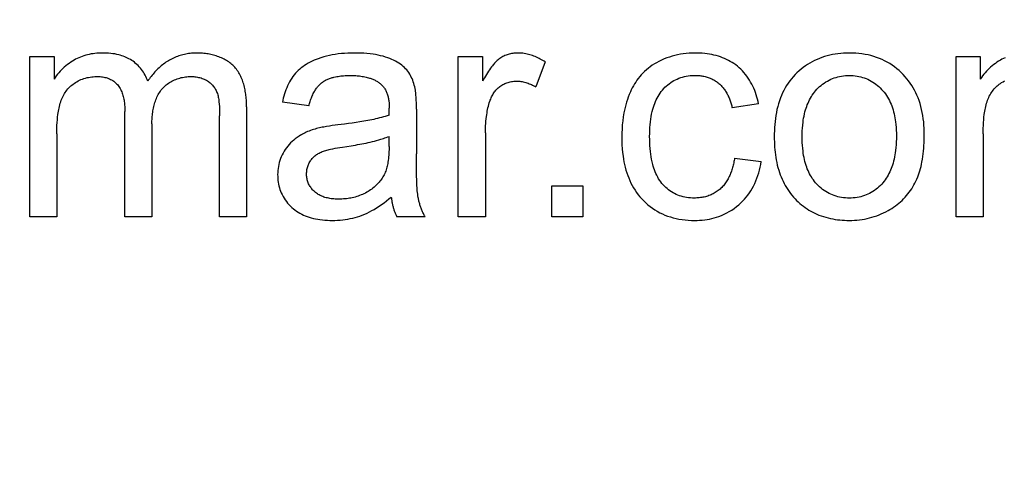
# Model space of a CAD drawing. Units: millimetres. Extents: x -45.8 to 45.8, y -45.8 to 45.8.
# Drawn here: x 9.9 to 16.3, y -13.9 to -11 of the extents above; entities that cross this region are included whole.
import ezdxf

# ---------------------------------------------------------------- set-up
doc = ezdxf.new("R2010")
doc.units = ezdxf.units.MM
doc.header["$LTSCALE"] = 16.335
doc.layers.get('0').update_dxf_attribs({"linetype": 'CONTINUOUS'})
doc.layers.add('CURVE', color=7, linetype='CONTINUOUS')

msp = doc.modelspace()

# ---------------------------------------------------------------- linework, layer by layer
at = {"color": 7, "linetype": 'CONTINUOUS'}
for radius, start, end in [(24.478, 293.60722, 333.39278), (25.3166, 295.58487, 331.41513)]:
    msp.add_arc((0, 0), radius, start, end, dxfattribs=at)
at = {"layer": 'CURVE', "color": 253, "linetype": 'CONTINUOUS'}
for p, q in [((9.9445, -11.2021), (10.102, -11.2021)), ((9.9445, -12.2394), (9.9445, -11.2021)), ((10.102, -11.2021), (10.102, -11.3478)), ((12.7209, -11.2021), (12.8791, -11.2021)), ((12.7209, -12.2394), (12.7209, -11.2021)), ((12.8791, -11.2021), (12.8791, -11.3595)), ((15.9466, -11.2021), (16.1037, -11.2021)), ((15.9466, -12.2394), (15.9466, -11.2021)), ((16.1037, -11.2021), (16.1037, -11.3478)), ((13.2846, -11.2355), (13.2239, -11.3985)), ((11.3498, -11.5273), (11.3498, -12.2394)), ((11.7532, -11.5215), (11.5813, -11.498)), ((12.2727, -11.5811), (12.2738, -11.5352)), ((12.4504, -11.5433), (12.4502, -11.5252)), ((12.4504, -11.5433), (12.4506, -11.8325)), ((14.6671, -11.507), (14.4962, -11.5332)), ((10.5609, -12.2394), (10.5608, -11.5576)), ((11.1751, -12.2394), (11.1751, -11.5859)), ((10.7366, -11.6369), (10.7366, -12.2394)), ((10.1202, -11.7013), (10.1202, -12.2394)), ((12.2727, -11.7833), (12.2727, -11.7189)), ((12.8966, -11.6965), (12.8966, -12.2394)), ((16.1223, -11.7013), (16.1223, -12.2394)), ((12.4512, -11.9161), (12.4506, -11.8325)), ((14.511, -11.8594), (14.684, -11.8818)), ((12.4514, -11.9604), (12.4512, -11.9161)), ((12.4516, -11.9826), (12.4514, -11.9604)), ((13.3283, -12.0393), (13.5285, -12.0393)), ((13.3283, -12.2394), (13.3283, -12.0393)), ((13.5285, -12.0393), (13.5285, -12.2394)), ((10.1202, -12.2394), (9.9445, -12.2394)), ((10.7366, -12.2394), (10.5609, -12.2394)), ((11.3498, -12.2394), (11.1751, -12.2394)), ((12.506, -12.2394), (12.3227, -12.2394)), ((12.8966, -12.2394), (12.7209, -12.2394)), ((13.5285, -12.2394), (13.3283, -12.2394)), ((16.1223, -12.2394), (15.9466, -12.2394))]:
    msp.add_line(p, q, dxfattribs=at)
for points in [[(10.7093, -11.3606), (10.7056, -11.3506), (10.7014, -11.3408), (10.6968, -11.3311), (10.6919, -11.3215), (10.6865, -11.3121), (10.6807, -11.303), (10.6746, -11.294), (10.6682, -11.2853), (10.6614, -11.2768), (10.6543, -11.2686), (10.6468, -11.2607), (10.6391, -11.2531), (10.631, -11.2459), (10.6227, -11.2391), (10.6141, -11.2326), (10.6053, -11.2266), (10.5966, -11.2211), (10.5877, -11.2161), (10.5786, -11.2115), (10.5693, -11.2072), (10.5599, -11.2032), (10.5504, -11.1996), (10.5407, -11.1964), (10.5309, -11.1934), (10.5211, -11.1907), (10.5082, -11.1877), (10.4952, -11.1851), (10.4822, -11.183), (10.4691, -11.1814), (10.4559, -11.1801), (10.4427, -11.1793), (10.4294, -11.1788), (10.4162, -11.1787), (10.4038, -11.1789), (10.3914, -11.1794), (10.3791, -11.1803), (10.3668, -11.1815), (10.3546, -11.1831), (10.3424, -11.1851), (10.3303, -11.1875), (10.3183, -11.1903), (10.3071, -11.1934), (10.2959, -11.1968), (10.2849, -11.2006), (10.274, -11.2048), (10.2633, -11.2094), (10.2526, -11.2143), (10.2422, -11.2196), (10.2319, -11.2252), (10.2208, -11.2317), (10.2099, -11.2386), (10.1992, -11.246), (10.1888, -11.2536), (10.1787, -11.2617), (10.1688, -11.27), (10.1593, -11.2787), (10.15, -11.2878), (10.1411, -11.2971), (10.1325, -11.3067), (10.1243, -11.3166), (10.1165, -11.3268), (10.109, -11.3372), (10.102, -11.3478)], [(11.0294, -11.1787), (11.0202, -11.1788), (11.0109, -11.1791), (11.0017, -11.1797), (10.9924, -11.1805), (10.9832, -11.1815), (10.974, -11.1828), (10.9648, -11.1842), (10.9556, -11.1859), (10.9465, -11.1879), (10.9374, -11.19), (10.9283, -11.1924), (10.9194, -11.195), (10.9105, -11.1979), (10.9017, -11.2009), (10.8929, -11.2042), (10.8843, -11.2078), (10.8758, -11.2115), (10.8674, -11.2155), (10.8591, -11.2197), (10.8509, -11.2241), (10.8427, -11.2289), (10.8347, -11.2339), (10.8268, -11.2391), (10.8191, -11.2445), (10.8115, -11.2501), (10.8041, -11.2559), (10.7967, -11.2618), (10.7896, -11.268), (10.7825, -11.2743), (10.7757, -11.2808), (10.7689, -11.2875), (10.7623, -11.2943), (10.7559, -11.3012), (10.7496, -11.3083), (10.7434, -11.3155), (10.7373, -11.3227), (10.7315, -11.3301), (10.7257, -11.3376), (10.7201, -11.3452), (10.7147, -11.3528), (10.7093, -11.3606)], [(11.3498, -11.5273), (11.3497, -11.5184), (11.3495, -11.5093), (11.3492, -11.5003), (11.3488, -11.4911), (11.3482, -11.4819), (11.3474, -11.4727), (11.3465, -11.4635), (11.3455, -11.4542), (11.3443, -11.445), (11.3429, -11.4358), (11.3414, -11.4266), (11.3396, -11.4174), (11.3377, -11.4083), (11.3356, -11.3992), (11.3333, -11.3902), (11.3309, -11.3812), (11.3282, -11.3724), (11.3253, -11.3637), (11.3222, -11.355), (11.3189, -11.3465), (11.3154, -11.3381), (11.3116, -11.3299), (11.3076, -11.3218), (11.3034, -11.3139), (11.2989, -11.3062), (11.2942, -11.2986), (11.2892, -11.2913), (11.284, -11.2842), (11.2785, -11.2772), (11.2728, -11.2706), (11.2668, -11.2641), (11.2606, -11.2581), (11.2542, -11.2522), (11.2476, -11.2467), (11.2407, -11.2413), (11.2336, -11.2362), (11.2263, -11.2313), (11.2189, -11.2267), (11.2112, -11.2223), (11.2034, -11.2181), (11.1954, -11.2141), (11.1872, -11.2104), (11.179, -11.2069), (11.1706, -11.2036), (11.1621, -11.2005), (11.1535, -11.1976), (11.1448, -11.1949), (11.136, -11.1925), (11.1272, -11.1902), (11.1184, -11.1882), (11.1094, -11.1864), (11.1005, -11.1847), (11.0915, -11.1833), (11.0826, -11.182), (11.0736, -11.181), (11.0647, -11.1802), (11.0558, -11.1795), (11.0469, -11.179), (11.0381, -11.1788), (11.0294, -11.1787)], [(12.4415, -11.4081), (12.4391, -11.3974), (12.4363, -11.3867), (12.4331, -11.3761), (12.4296, -11.3655), (12.4258, -11.3551), (12.4215, -11.3448), (12.4169, -11.3347), (12.4118, -11.3249), (12.4063, -11.3153), (12.4004, -11.306), (12.394, -11.2971), (12.3871, -11.2886), (12.3797, -11.2804), (12.3719, -11.2726), (12.3636, -11.2652), (12.355, -11.2583), (12.3461, -11.2517), (12.3369, -11.2454), (12.3255, -11.2383), (12.3138, -11.2317), (12.3019, -11.2256), (12.2897, -11.22), (12.2773, -11.2148), (12.2648, -11.21), (12.2493, -11.2048), (12.2336, -11.2001), (12.2177, -11.196), (12.2018, -11.1924), (12.1857, -11.1892), (12.1695, -11.1866), (12.1496, -11.1839), (12.1295, -11.1819), (12.1095, -11.1804), (12.0894, -11.1793), (12.0693, -11.1788), (12.0491, -11.1787), (12.0275, -11.1789), (12.0058, -11.1797), (11.9842, -11.181), (11.9639, -11.1827), (11.9436, -11.185), (11.9234, -11.1879), (11.9048, -11.1911), (11.8863, -11.1949), (11.868, -11.1991), (11.8498, -11.204), (11.8317, -11.2095), (11.8138, -11.2155), (11.8004, -11.2206), (11.7871, -11.226), (11.774, -11.2319), (11.7612, -11.2382), (11.7485, -11.2449), (11.7362, -11.2522), (11.7241, -11.26), (11.7137, -11.2673), (11.7036, -11.2751), (11.6938, -11.2833), (11.6844, -11.2919), (11.6753, -11.3008), (11.6667, -11.3102), (11.6585, -11.3199), (11.65, -11.3309), (11.6421, -11.3423), (11.6346, -11.3541), (11.6277, -11.3662), (11.6212, -11.3786), (11.6152, -11.3913), (11.6096, -11.4041), (11.6045, -11.4172), (11.5997, -11.4305), (11.5953, -11.4439), (11.5913, -11.4573), (11.5876, -11.4709), (11.5843, -11.4845), (11.5813, -11.498)], [(13.2846, -11.2355), (13.2768, -11.2308), (13.2689, -11.2263), (13.2609, -11.2219), (13.2528, -11.2176), (13.2446, -11.2135), (13.2363, -11.2096), (13.2279, -11.2058), (13.2194, -11.2023), (13.2108, -11.1989), (13.2021, -11.1958), (13.1934, -11.1929), (13.1846, -11.1903), (13.1757, -11.1878), (13.1668, -11.1857), (13.1579, -11.1838), (13.1489, -11.1822), (13.1399, -11.1808), (13.1309, -11.1798), (13.1218, -11.1791), (13.1127, -11.1787), (13.1037, -11.1787), (13.0962, -11.1789), (13.0888, -11.1793), (13.0813, -11.18), (13.0739, -11.181), (13.0665, -11.1822), (13.0592, -11.1837), (13.052, -11.1854), (13.0448, -11.1875), (13.0376, -11.1898), (13.0306, -11.1924), (13.0236, -11.1953), (13.0168, -11.1985), (13.0101, -11.2019), (13.0036, -11.2056), (12.9972, -11.2096), (12.991, -11.2138), (12.9849, -11.2184), (12.979, -11.2232), (12.9733, -11.2282), (12.9677, -11.2334), (12.9623, -11.2388), (12.957, -11.2443), (12.9519, -11.25), (12.947, -11.2559), (12.9421, -11.2618), (12.9374, -11.2678), (12.9301, -11.2775), (12.923, -11.2873), (12.9162, -11.2973), (12.9096, -11.3075), (12.9032, -11.3177), (12.897, -11.328), (12.8909, -11.3385), (12.8849, -11.349), (12.8791, -11.3595)], [(14.6671, -11.507), (14.6641, -11.4926), (14.6606, -11.4781), (14.6566, -11.4638), (14.6521, -11.4495), (14.6472, -11.4353), (14.6418, -11.4212), (14.6359, -11.4073), (14.6295, -11.3936), (14.6227, -11.3801), (14.6154, -11.3668), (14.6076, -11.3539), (14.5994, -11.3413), (14.5908, -11.329), (14.5817, -11.317), (14.5721, -11.3055), (14.5622, -11.2944), (14.5517, -11.2838), (14.5409, -11.2737), (14.5296, -11.2641), (14.5186, -11.2556), (14.5072, -11.2475), (14.4955, -11.2399), (14.4835, -11.2328), (14.4713, -11.2262), (14.4588, -11.2201), (14.446, -11.2144), (14.4331, -11.2092), (14.4201, -11.2044), (14.4068, -11.2001), (14.3925, -11.1959), (14.378, -11.1922), (14.3634, -11.1891), (14.3487, -11.1863), (14.3339, -11.184), (14.3179, -11.182), (14.3018, -11.1805), (14.2857, -11.1794), (14.2695, -11.1788), (14.2533, -11.1787), (14.2347, -11.1791), (14.2162, -11.18), (14.1976, -11.1816), (14.1792, -11.1839), (14.1608, -11.1867), (14.1425, -11.1903), (14.1244, -11.1944), (14.1067, -11.1992), (14.0893, -11.2046), (14.072, -11.2107), (14.055, -11.2175), (14.0382, -11.2249), (14.0217, -11.233), (14.0056, -11.2417), (13.9919, -11.2498), (13.9785, -11.2585), (13.9655, -11.2676), (13.9528, -11.2772), (13.9405, -11.2873), (13.9287, -11.2979), (13.9173, -11.309), (13.9064, -11.3205), (13.8969, -11.3315), (13.8878, -11.3429), (13.8792, -11.3547), (13.871, -11.3667), (13.8632, -11.3791), (13.8558, -11.3917), (13.8488, -11.4046), (13.8423, -11.4176), (13.8361, -11.4309), (13.8291, -11.4473), (13.8226, -11.464), (13.8166, -11.4808), (13.8112, -11.4978), (13.8063, -11.515), (13.8019, -11.5323), (13.7979, -11.5497), (13.7944, -11.5672)], [(15.7406, -11.7061), (15.7403, -11.6858), (15.7396, -11.6655), (15.7384, -11.6452), (15.7367, -11.6248), (15.7344, -11.6046), (15.7314, -11.5844), (15.7279, -11.5643), (15.7236, -11.5444), (15.7187, -11.5247), (15.713, -11.5051), (15.7065, -11.4858), (15.7002, -11.469), (15.6933, -11.4525), (15.6858, -11.4362), (15.6776, -11.4203), (15.6689, -11.4046), (15.6596, -11.3893), (15.6498, -11.3743), (15.6393, -11.3598), (15.6284, -11.3457), (15.6169, -11.332), (15.6048, -11.3189), (15.5913, -11.3054), (15.5773, -11.2925), (15.5627, -11.2802), (15.5476, -11.2686), (15.532, -11.2576), (15.5163, -11.2475), (15.5001, -11.238), (15.4836, -11.2292), (15.4667, -11.2211), (15.4495, -11.2138), (15.4315, -11.207), (15.4133, -11.201), (15.3948, -11.1957), (15.3761, -11.1912), (15.3572, -11.1874), (15.337, -11.1842), (15.3166, -11.1817), (15.2962, -11.18), (15.2757, -11.179), (15.2551, -11.1787), (15.2366, -11.179), (15.218, -11.1798), (15.1995, -11.1812), (15.181, -11.1832), (15.1627, -11.1859), (15.1453, -11.189), (15.1281, -11.1927), (15.111, -11.1971), (15.0941, -11.202), (15.0774, -11.2076), (15.0613, -11.2136), (15.0455, -11.2203), (15.0299, -11.2275), (15.0145, -11.2353), (14.9995, -11.2436), (14.9846, -11.2526), (14.9701, -11.2621), (14.9559, -11.2722), (14.9422, -11.2829), (14.9289, -11.2941), (14.9158, -11.3062), (14.9033, -11.3188), (14.8912, -11.3321), (14.8798, -11.3458), (14.8689, -11.36), (14.8585, -11.3747), (14.8487, -11.3898), (14.8395, -11.4052), (14.8309, -11.421), (14.8229, -11.4371), (14.8155, -11.4534), (14.8087, -11.47), (14.802, -11.4885), (14.796, -11.5073), (14.7907, -11.5262), (14.7861, -11.5453), (14.7821, -11.5645), (14.7787, -11.5839), (14.7758, -11.6033), (14.7735, -11.6229), (14.7717, -11.6425), (14.7703, -11.6621), (14.7694, -11.6817), (14.7689, -11.7014), (14.7687, -11.7209)], [(16.2651, -11.2094), (16.2544, -11.2143), (16.2439, -11.2196), (16.2336, -11.2252), (16.2225, -11.2317), (16.2116, -11.2386), (16.201, -11.246), (16.1906, -11.2537), (16.1805, -11.2617), (16.1706, -11.2701), (16.1611, -11.2788), (16.1519, -11.2878), (16.1429, -11.2971), (16.1344, -11.3068), (16.1261, -11.3167), (16.1183, -11.3268), (16.1108, -11.3372), (16.1037, -11.3478)], [(10.1202, -11.7013), (10.1203, -11.6834), (10.1207, -11.6655), (10.1213, -11.6476), (10.1223, -11.6298), (10.1236, -11.6119), (10.1253, -11.5941), (10.1274, -11.5763), (10.1289, -11.5659), (10.1305, -11.5555), (10.1323, -11.5452), (10.1344, -11.5349), (10.1367, -11.5247), (10.1393, -11.5145), (10.1421, -11.5045), (10.1453, -11.4945), (10.1488, -11.4846), (10.1523, -11.4757), (10.1561, -11.467), (10.1602, -11.4584), (10.1647, -11.45), (10.1694, -11.4417), (10.1745, -11.4337), (10.1799, -11.4259), (10.1857, -11.4184), (10.1915, -11.4114), (10.1977, -11.4047), (10.2042, -11.3983), (10.2109, -11.3921), (10.2179, -11.3862), (10.2251, -11.3806), (10.2325, -11.3753), (10.2401, -11.3702), (10.249, -11.3649), (10.258, -11.3599), (10.2673, -11.3553), (10.2767, -11.3511), (10.2863, -11.3473), (10.296, -11.3439), (10.3058, -11.3409), (10.3158, -11.3384), (10.3259, -11.3363), (10.336, -11.3345), (10.3462, -11.3332), (10.3565, -11.3322), (10.3668, -11.3316), (10.3772, -11.3313), (10.3851, -11.3313), (10.3929, -11.3315), (10.4008, -11.3319), (10.4086, -11.3326), (10.4163, -11.3335), (10.4241, -11.3348), (10.4317, -11.3363), (10.4392, -11.3381), (10.4467, -11.3403), (10.454, -11.3429), (10.4612, -11.3458), (10.4684, -11.3493), (10.4755, -11.3532), (10.4823, -11.3574), (10.489, -11.362), (10.4953, -11.367), (10.5014, -11.3723), (10.5072, -11.3779), (10.5127, -11.3837), (10.5178, -11.3899), (10.5225, -11.3961), (10.5269, -11.4027), (10.5309, -11.4094), (10.5346, -11.4163), (10.538, -11.4234), (10.5411, -11.4306), (10.5439, -11.438), (10.5464, -11.4456), (10.5487, -11.4532), (10.5507, -11.461), (10.5525, -11.4689), (10.5541, -11.4768), (10.5555, -11.4849), (10.5567, -11.4929), (10.5577, -11.501), (10.5586, -11.5091), (10.5592, -11.5173), (10.5598, -11.5254), (10.5602, -11.5335), (10.5605, -11.5416), (10.5607, -11.5497), (10.5608, -11.5576)], [(10.7366, -11.6369), (10.7366, -11.6278), (10.7368, -11.6186), (10.7372, -11.6094), (10.7377, -11.6002), (10.7384, -11.5909), (10.7393, -11.5815), (10.7403, -11.5722), (10.7416, -11.5629), (10.743, -11.5535), (10.7446, -11.5443), (10.7464, -11.535), (10.7485, -11.5258), (10.7507, -11.5167), (10.7532, -11.5077), (10.7559, -11.4988), (10.7589, -11.4899), (10.7621, -11.4812), (10.7655, -11.4727), (10.7692, -11.4643), (10.7732, -11.456), (10.7774, -11.4479), (10.7819, -11.4401), (10.7867, -11.4324), (10.7918, -11.4249), (10.7972, -11.4177), (10.8029, -11.4107), (10.8089, -11.404), (10.8151, -11.3976), (10.8217, -11.3915), (10.8284, -11.3857), (10.8355, -11.3801), (10.8428, -11.3748), (10.8503, -11.3699), (10.858, -11.3652), (10.8658, -11.3608), (10.8739, -11.3567), (10.8821, -11.3529), (10.8904, -11.3494), (10.8991, -11.3461), (10.908, -11.3432), (10.9169, -11.3406), (10.9259, -11.3383), (10.935, -11.3364), (10.9442, -11.3348), (10.9534, -11.3335), (10.9626, -11.3325), (10.9719, -11.3318), (10.9812, -11.3314), (10.9905, -11.3313), (10.9987, -11.3315), (11.0068, -11.3319), (11.015, -11.3325), (11.0231, -11.3335), (11.0311, -11.3348), (11.0391, -11.3364), (11.047, -11.3383), (11.0544, -11.3404), (11.0616, -11.3429), (11.0687, -11.3456), (11.0757, -11.3487), (11.0826, -11.352), (11.0893, -11.3556), (11.0959, -11.3595), (11.1019, -11.3635), (11.1078, -11.3677), (11.1135, -11.3721), (11.1189, -11.3768), (11.1242, -11.3818), (11.1292, -11.387), (11.1339, -11.3924), (11.1381, -11.3979), (11.1421, -11.4035), (11.1458, -11.4094), (11.1493, -11.4154), (11.1524, -11.4216), (11.1553, -11.4279), (11.1579, -11.4343), (11.1605, -11.4417), (11.1627, -11.4491), (11.1646, -11.4567), (11.1662, -11.4643), (11.1676, -11.472), (11.1688, -11.4797), (11.1699, -11.4875), (11.1708, -11.4952), (11.1722, -11.5103), (11.1734, -11.5254), (11.1742, -11.5405), (11.1747, -11.5556), (11.175, -11.5708), (11.1751, -11.5859)], [(11.7532, -11.5215), (11.7552, -11.514), (11.7573, -11.5066), (11.7594, -11.4992), (11.7617, -11.4918), (11.7641, -11.4845), (11.7667, -11.4772), (11.7694, -11.4699), (11.7723, -11.4628), (11.7753, -11.4556), (11.7785, -11.4486), (11.7819, -11.4416), (11.7854, -11.4348), (11.7892, -11.428), (11.7923, -11.4227), (11.7956, -11.4174), (11.799, -11.4123), (11.8025, -11.4072), (11.8062, -11.4023), (11.81, -11.3974), (11.814, -11.3927), (11.8181, -11.3882), (11.8223, -11.3838), (11.8267, -11.3795), (11.8312, -11.3754), (11.8359, -11.3715), (11.8407, -11.3678), (11.8455, -11.3644), (11.8504, -11.3612), (11.8554, -11.3582), (11.8605, -11.3554), (11.8657, -11.3527), (11.8711, -11.3502), (11.8765, -11.3479), (11.882, -11.3457), (11.8875, -11.3436), (11.8931, -11.3417), (11.8988, -11.3399), (11.9044, -11.3382), (11.9102, -11.3367), (11.9159, -11.3352), (11.9248, -11.3332), (11.9337, -11.3315), (11.9426, -11.33), (11.9516, -11.3287), (11.9605, -11.3276), (11.9695, -11.3266), (11.9785, -11.3259), (11.9876, -11.3253), (11.9966, -11.3249), (12.0056, -11.3246), (12.0146, -11.3244), (12.0236, -11.3244)], [(12.0236, -11.3244), (12.032, -11.3245), (12.0404, -11.3246), (12.0488, -11.3249), (12.0572, -11.3254), (12.0656, -11.326), (12.0739, -11.3267), (12.0823, -11.3276), (12.0906, -11.3287), (12.0989, -11.33), (12.1072, -11.3314), (12.1155, -11.3331), (12.1237, -11.3349), (12.1319, -11.3369), (12.1401, -11.3392), (12.1456, -11.3408), (12.151, -11.3426), (12.1564, -11.3444), (12.1617, -11.3464), (12.167, -11.3484), (12.1722, -11.3506), (12.1774, -11.353), (12.1825, -11.3554), (12.1875, -11.358), (12.1925, -11.3607), (12.1973, -11.3636), (12.202, -11.3666), (12.2066, -11.3698), (12.2111, -11.3731), (12.2155, -11.3765), (12.2197, -11.3802), (12.2238, -11.384), (12.2279, -11.3882), (12.2319, -11.3926), (12.2357, -11.3971), (12.2393, -11.4018), (12.2427, -11.4067), (12.2459, -11.4116), (12.249, -11.4167), (12.2518, -11.422), (12.2545, -11.4273), (12.257, -11.4327), (12.2592, -11.4382), (12.2613, -11.4437), (12.2633, -11.4496), (12.265, -11.4555), (12.2666, -11.4615), (12.268, -11.4675), (12.2691, -11.4736), (12.2702, -11.4797), (12.271, -11.4858), (12.2718, -11.492), (12.2724, -11.4981), (12.2728, -11.5043), (12.2732, -11.5105), (12.2735, -11.5167), (12.2736, -11.5229), (12.2737, -11.5291), (12.2738, -11.5352)], [(14.2502, -12.1181), (14.2378, -12.1179), (14.2255, -12.1173), (14.2132, -12.1161), (14.201, -12.1144), (14.1889, -12.1123), (14.1775, -12.1097), (14.1663, -12.1067), (14.1552, -12.1031), (14.1443, -12.0991), (14.1335, -12.0945), (14.1229, -12.0895), (14.1126, -12.0839), (14.1025, -12.0778), (14.0927, -12.0713), (14.0832, -12.0643), (14.0741, -12.0569), (14.0652, -12.0491), (14.0568, -12.0409), (14.0487, -12.0323), (14.0411, -12.0234), (14.0334, -12.0135), (14.0262, -12.0033), (14.0195, -11.9927), (14.0133, -11.9819), (14.0075, -11.9707), (14.0021, -11.9594), (13.9971, -11.9478), (13.9926, -11.9361), (13.9884, -11.9243), (13.9847, -11.9123), (13.9812, -11.9002), (13.9772, -11.8838), (13.9737, -11.8672), (13.9707, -11.8506), (13.9682, -11.8339), (13.9662, -11.8172), (13.9643, -11.7978), (13.9629, -11.7784), (13.9619, -11.7589), (13.9613, -11.7394), (13.9612, -11.7199), (13.9614, -11.7006), (13.962, -11.6814), (13.963, -11.6621), (13.9644, -11.6429), (13.9663, -11.6238), (13.9685, -11.6072), (13.971, -11.5906), (13.9741, -11.5742), (13.9777, -11.5578), (13.9819, -11.5415), (13.9855, -11.5294), (13.9895, -11.5174), (13.9938, -11.5055), (13.9986, -11.4938), (14.0038, -11.4822), (14.0094, -11.4709), (14.0155, -11.4598), (14.022, -11.449), (14.0289, -11.4385), (14.0363, -11.4283), (14.0442, -11.4184), (14.0521, -11.4095), (14.0605, -11.4008), (14.0692, -11.3926), (14.0783, -11.3848), (14.0878, -11.3773), (14.0976, -11.3704), (14.1077, -11.3638), (14.1181, -11.3578), (14.1287, -11.3522), (14.1396, -11.3471), (14.1511, -11.3425), (14.1627, -11.3383), (14.1745, -11.3347), (14.1865, -11.3316), (14.1986, -11.3291), (14.2108, -11.327), (14.223, -11.3254), (14.2353, -11.3243), (14.2476, -11.3236), (14.2599, -11.3234)], [(14.2599, -11.3234), (14.2665, -11.3235), (14.2732, -11.3237), (14.2799, -11.3242), (14.2866, -11.3249), (14.2933, -11.3257), (14.3, -11.3267), (14.3066, -11.3279), (14.3133, -11.3293), (14.3199, -11.3309), (14.3265, -11.3327), (14.333, -11.3346), (14.3395, -11.3367), (14.3459, -11.339), (14.3523, -11.3415), (14.3586, -11.3442), (14.3647, -11.347), (14.3708, -11.35), (14.3768, -11.3532), (14.3827, -11.3566), (14.3884, -11.3601), (14.394, -11.3639), (14.3995, -11.3678), (14.4049, -11.3718), (14.4101, -11.3761), (14.4151, -11.3805), (14.42, -11.3851), (14.4247, -11.3898), (14.4293, -11.3947), (14.4337, -11.3997), (14.4379, -11.4049), (14.4421, -11.4102), (14.446, -11.4157), (14.4498, -11.4212), (14.4535, -11.4269), (14.4571, -11.4326), (14.4605, -11.4385), (14.4637, -11.4444), (14.4669, -11.4505), (14.4699, -11.4566), (14.4727, -11.4627), (14.4755, -11.469), (14.4781, -11.4753), (14.4806, -11.4816), (14.4829, -11.488), (14.4852, -11.4944), (14.4873, -11.5008), (14.4893, -11.5073), (14.4912, -11.5137), (14.493, -11.5202), (14.4946, -11.5267), (14.4962, -11.5332)], [(14.9496, -11.7209), (14.9498, -11.7022), (14.9503, -11.6835), (14.9514, -11.6648), (14.9529, -11.6461), (14.9549, -11.6275), (14.9567, -11.6139), (14.9589, -11.6003), (14.9614, -11.5868), (14.9643, -11.5734), (14.9676, -11.56), (14.9713, -11.5467), (14.9748, -11.5356), (14.9786, -11.5245), (14.9828, -11.5135), (14.9873, -11.5026), (14.9922, -11.4919), (14.9974, -11.4814), (15.003, -11.4711), (15.0089, -11.4609), (15.0152, -11.451), (15.0219, -11.4414), (15.029, -11.432), (15.0364, -11.4229), (15.0446, -11.4137), (15.0533, -11.4048), (15.0623, -11.3963), (15.0717, -11.3882), (15.0814, -11.3805), (15.0915, -11.3732), (15.1018, -11.3664), (15.1125, -11.3601), (15.1234, -11.3543), (15.1345, -11.349), (15.1457, -11.3443), (15.1571, -11.3401), (15.1686, -11.3364), (15.1802, -11.3332), (15.192, -11.3305), (15.2045, -11.3283), (15.2171, -11.3265), (15.2298, -11.3253), (15.2424, -11.3246), (15.2551, -11.3244), (15.2677, -11.3246), (15.2802, -11.3254), (15.2927, -11.3266), (15.3051, -11.3283), (15.3174, -11.3306), (15.3291, -11.3333), (15.3407, -11.3365), (15.3521, -11.3402), (15.3634, -11.3444), (15.3744, -11.3492), (15.3856, -11.3545), (15.3964, -11.3604), (15.4071, -11.3667), (15.4174, -11.3736), (15.4275, -11.3808), (15.4372, -11.3885), (15.4466, -11.3966), (15.4556, -11.4052), (15.4643, -11.414), (15.4725, -11.4233), (15.4806, -11.4331), (15.4882, -11.4433), (15.4954, -11.4538), (15.5022, -11.4645), (15.5085, -11.4755), (15.5145, -11.4868), (15.52, -11.4983), (15.5251, -11.5099), (15.5298, -11.5217), (15.5341, -11.5337), (15.5379, -11.5458), (15.5416, -11.5587), (15.5449, -11.5718), (15.5478, -11.5849), (15.5503, -11.598), (15.5524, -11.6113), (15.5543, -11.6246), (15.5563, -11.6426), (15.5578, -11.6607), (15.5589, -11.6788), (15.5595, -11.6969), (15.5597, -11.7151)], [(12.4502, -11.5252), (12.4501, -11.5162), (12.4499, -11.5072), (12.4496, -11.4981), (12.4493, -11.4891), (12.4489, -11.4801), (12.4484, -11.4711), (12.4478, -11.4621), (12.4471, -11.4531), (12.4463, -11.4441), (12.4454, -11.4351), (12.4449, -11.4306), (12.4444, -11.4261), (12.4438, -11.4216), (12.4431, -11.4171), (12.4424, -11.4126), (12.4415, -11.4081)], [(12.8966, -11.6965), (12.8968, -11.6811), (12.8973, -11.6658), (12.898, -11.6505), (12.8991, -11.6352), (12.9005, -11.6199), (12.9021, -11.6046), (12.904, -11.5894), (12.9056, -11.5783), (12.9074, -11.5672), (12.9093, -11.5562), (12.9114, -11.5452), (12.9138, -11.5343), (12.9164, -11.5234), (12.9193, -11.5125), (12.9224, -11.5018), (12.9259, -11.4911), (12.9285, -11.484), (12.9312, -11.4768), (12.9341, -11.4698), (12.9372, -11.4629), (12.9406, -11.456), (12.9441, -11.4493), (12.948, -11.4428), (12.9521, -11.4364), (12.9562, -11.4305), (12.9605, -11.4248), (12.9651, -11.4193), (12.9699, -11.414), (12.975, -11.4089), (12.9802, -11.4041), (12.9857, -11.3994), (12.9914, -11.395), (12.9974, -11.3908), (13.0036, -11.3868), (13.0099, -11.3831), (13.0165, -11.3797), (13.0232, -11.3765), (13.03, -11.3737), (13.0369, -11.3711), (13.044, -11.3688), (13.0511, -11.3667), (13.0583, -11.365), (13.0656, -11.3635), (13.0729, -11.3623), (13.0803, -11.3615), (13.0877, -11.3609), (13.0951, -11.3606), (13.1031, -11.3606), (13.1111, -11.3609), (13.119, -11.3616), (13.127, -11.3626), (13.1349, -11.3639), (13.1427, -11.3655), (13.1505, -11.3674), (13.1582, -11.3695), (13.1659, -11.3719), (13.1735, -11.3745), (13.181, -11.3773), (13.1884, -11.3804), (13.1957, -11.3836), (13.203, -11.3871), (13.2101, -11.3907), (13.2171, -11.3945), (13.2239, -11.3985)], [(16.1223, -11.7013), (16.1224, -11.6834), (16.1227, -11.6655), (16.1234, -11.6476), (16.1243, -11.6298), (16.1256, -11.6119), (16.1272, -11.5941), (16.1293, -11.5763), (16.1307, -11.5659), (16.1323, -11.5555), (16.1341, -11.5452), (16.1362, -11.5349), (16.1384, -11.5247), (16.141, -11.5145), (16.1438, -11.5045), (16.147, -11.4945), (16.1505, -11.4846), (16.154, -11.4757), (16.1578, -11.467), (16.162, -11.4584), (16.1664, -11.45), (16.1712, -11.4417), (16.1763, -11.4337), (16.1817, -11.4259), (16.1875, -11.4184), (16.1934, -11.4114), (16.1995, -11.4047), (16.206, -11.3983), (16.2127, -11.3921), (16.2196, -11.3862), (16.2268, -11.3806), (16.2342, -11.3753), (16.2418, -11.3702), (16.2507, -11.3648), (16.2598, -11.3599)], [(12.2727, -11.5811), (12.2605, -11.5852), (12.2482, -11.5891), (12.2359, -11.5928), (12.2235, -11.5963), (12.211, -11.5996), (12.1985, -11.6027), (12.1859, -11.6056), (12.1733, -11.6084), (12.1606, -11.6111), (12.148, -11.6136), (12.1352, -11.616), (12.1225, -11.6182), (12.1098, -11.6204), (12.097, -11.6225), (12.0842, -11.6245)], [(13.7944, -11.5672), (13.7901, -11.5925), (13.7867, -11.6179), (13.7841, -11.6433), (13.7821, -11.6704), (13.781, -11.6976), (13.7806, -11.7247), (13.7809, -11.7493), (13.7819, -11.7738), (13.7834, -11.7983), (13.7857, -11.8228), (13.7887, -11.8471), (13.7915, -11.8653), (13.7947, -11.8833), (13.7984, -11.9013), (13.8027, -11.9191), (13.8075, -11.9368), (13.8129, -11.9544), (13.8188, -11.9713), (13.8253, -11.9879), (13.8323, -12.0044), (13.84, -12.0206), (13.8482, -12.0365), (13.857, -12.052), (13.8664, -12.0672), (13.8764, -12.082), (13.887, -12.0964), (13.8981, -12.1103), (13.9098, -12.1237), (13.9227, -12.1371), (13.9362, -12.1499), (13.9502, -12.1621), (13.9648, -12.1736), (13.9799, -12.1845), (13.9952, -12.1946), (14.0109, -12.204), (14.027, -12.2127), (14.0435, -12.2207), (14.0603, -12.228), (14.0779, -12.2347), (14.0959, -12.2407), (14.1141, -12.2459), (14.1325, -12.2504), (14.1511, -12.2541), (14.1711, -12.2574), (14.1913, -12.2599), (14.2116, -12.2616), (14.2319, -12.2626), (14.2523, -12.2628), (14.2687, -12.2626), (14.2851, -12.2618), (14.3014, -12.2606), (14.3177, -12.2588), (14.3339, -12.2565), (14.3492, -12.2538), (14.3643, -12.2505), (14.3793, -12.2468), (14.3942, -12.2424), (14.4089, -12.2375), (14.4265, -12.2308), (14.4439, -12.2232), (14.4608, -12.2148), (14.4774, -12.2057), (14.4935, -12.1957), (14.5092, -12.185), (14.5243, -12.1737), (14.5389, -12.1616), (14.5516, -12.15), (14.5637, -12.138), (14.5754, -12.1255), (14.5865, -12.1124), (14.5971, -12.099), (14.6071, -12.0851), (14.6165, -12.0708), (14.6253, -12.0562), (14.6335, -12.0412), (14.6418, -12.0245), (14.6493, -12.0074), (14.6562, -11.99), (14.6623, -11.9724), (14.6678, -11.9546), (14.6727, -11.9366), (14.677, -11.9184), (14.6808, -11.9001), (14.684, -11.8818)], [(11.9409, -11.644), (11.9227, -11.6464), (11.9044, -11.649), (11.8862, -11.6518), (11.868, -11.6547), (11.8586, -11.6563), (11.8492, -11.658), (11.8399, -11.6597), (11.8306, -11.6616), (11.8213, -11.6636), (11.812, -11.6658), (11.8028, -11.6682), (11.7931, -11.671), (11.7834, -11.674), (11.7738, -11.6772), (11.7642, -11.6806), (11.7548, -11.6843), (11.7454, -11.6881), (11.7361, -11.6922), (11.7283, -11.6958), (11.7206, -11.6996), (11.713, -11.7035), (11.7055, -11.7076), (11.698, -11.7118), (11.6907, -11.7163), (11.6835, -11.7209), (11.6764, -11.7258), (11.6709, -11.7297), (11.6654, -11.7338), (11.66, -11.7381), (11.6548, -11.7424)], [(12.0842, -11.6245), (12.0586, -11.6284), (12.0338, -11.632), (12.009, -11.6354), (11.9841, -11.6386), (11.9409, -11.644)], [(12.0273, -11.7792), (12.0412, -11.777), (12.055, -11.7747), (12.0688, -11.7723), (12.0826, -11.7699), (12.0964, -11.7673), (12.1102, -11.7646), (12.1239, -11.7618), (12.1376, -11.7589), (12.1513, -11.7558), (12.1649, -11.7525), (12.1785, -11.7491), (12.192, -11.7455), (12.2055, -11.7417), (12.2189, -11.7377), (12.228, -11.7349), (12.2371, -11.732), (12.2461, -11.7289), (12.255, -11.7257), (12.2639, -11.7224), (12.2727, -11.7189)], [(14.7687, -11.7209), (14.7688, -11.7377), (14.7692, -11.7544), (14.7699, -11.7712), (14.7709, -11.788), (14.7722, -11.8048), (14.7739, -11.8215), (14.776, -11.8382), (14.7784, -11.8549), (14.7812, -11.8714), (14.7845, -11.8879), (14.7882, -11.9043), (14.7924, -11.9206), (14.7971, -11.9367), (14.8023, -11.9527), (14.8075, -11.9671), (14.8131, -11.9814), (14.8191, -11.9955), (14.8256, -12.0094), (14.8325, -12.0231), (14.8398, -12.0366), (14.8476, -12.0499), (14.8558, -12.0628), (14.8644, -12.0755), (14.8734, -12.0879), (14.8829, -12.0999), (14.8928, -12.1116), (14.9031, -12.123), (14.9132, -12.1334), (14.9237, -12.1434), (14.9345, -12.153), (14.9457, -12.1623), (14.9572, -12.1713), (14.9689, -12.1798), (14.981, -12.1879), (14.9933, -12.1956), (15.0059, -12.203), (15.0187, -12.2098), (15.0317, -12.2163), (15.0449, -12.2223), (15.0583, -12.2279), (15.0728, -12.2334), (15.0875, -12.2383), (15.1023, -12.2428), (15.1172, -12.2468), (15.1323, -12.2503), (15.1475, -12.2533), (15.1628, -12.2559), (15.1781, -12.2581), (15.1935, -12.2598), (15.2089, -12.2612), (15.2243, -12.2621), (15.2398, -12.2627), (15.2551, -12.2628)], [(15.5597, -11.7151), (15.5595, -11.7342), (15.5589, -11.7534), (15.5578, -11.7725), (15.5563, -11.7915), (15.5543, -11.8106), (15.5524, -11.8244), (15.5503, -11.8383), (15.5478, -11.852), (15.545, -11.8657), (15.5417, -11.8794), (15.538, -11.8929), (15.5345, -11.9043), (15.5307, -11.9155), (15.5265, -11.9266), (15.522, -11.9376), (15.5172, -11.9485), (15.5119, -11.9592), (15.5064, -11.9697), (15.5004, -11.98), (15.4941, -11.99), (15.4874, -11.9998), (15.4803, -12.0093), (15.4729, -12.0186), (15.4647, -12.0279), (15.4561, -12.0369), (15.4471, -12.0454), (15.4377, -12.0536), (15.428, -12.0614), (15.418, -12.0687), (15.4076, -12.0756), (15.397, -12.082), (15.3861, -12.0879), (15.375, -12.0933), (15.3639, -12.0981), (15.3526, -12.1023), (15.3411, -12.106), (15.3295, -12.1092), (15.3178, -12.1119), (15.3054, -12.1142), (15.2929, -12.116), (15.2804, -12.1172), (15.2678, -12.1179), (15.2551, -12.1181), (15.2424, -12.1179), (15.2297, -12.1172), (15.2171, -12.116), (15.2045, -12.1142), (15.192, -12.112), (15.1802, -12.1093), (15.1686, -12.1061), (15.1571, -12.1023), (15.1457, -12.0981), (15.1345, -12.0934), (15.1234, -12.088), (15.1125, -12.0822), (15.1018, -12.0759), (15.0915, -12.069), (15.0814, -12.0618), (15.0717, -12.0541), (15.0623, -12.046), (15.0533, -12.0374), (15.0446, -12.0285), (15.0364, -12.0193), (15.029, -12.0102), (15.0219, -12.0007), (15.0152, -11.9911), (15.0089, -11.9811), (15.003, -11.971), (14.9974, -11.9606), (14.9922, -11.95), (14.9873, -11.9393), (14.9828, -11.9284), (14.9786, -11.9174), (14.9748, -11.9063), (14.9713, -11.895), (14.9676, -11.8817), (14.9643, -11.8684), (14.9614, -11.8549), (14.9589, -11.8414), (14.9567, -11.8278), (14.9549, -11.8142), (14.9529, -11.7956), (14.9514, -11.777), (14.9504, -11.7583), (14.9498, -11.7396), (14.9496, -11.7209)], [(15.2551, -12.2628), (15.2716, -12.2626), (15.288, -12.2619), (15.3045, -12.2606), (15.3209, -12.2589), (15.3372, -12.2567), (15.3535, -12.2539), (15.3696, -12.2507), (15.3857, -12.2469), (15.4013, -12.2427), (15.4168, -12.238), (15.4321, -12.2328), (15.4472, -12.2271), (15.4621, -12.2209), (15.4769, -12.2143), (15.4914, -12.2071), (15.5056, -12.1995), (15.5178, -12.1924), (15.5299, -12.185), (15.5416, -12.1772), (15.5532, -12.169), (15.5645, -12.1605), (15.5755, -12.1517), (15.5862, -12.1425), (15.5966, -12.1329), (15.6066, -12.123), (15.6163, -12.1128), (15.6256, -12.1023), (15.6346, -12.0915), (15.6432, -12.0804), (15.6514, -12.0691), (15.6592, -12.0574), (15.6667, -12.0455), (15.6737, -12.0334), (15.6803, -12.021), (15.6866, -12.0081), (15.6925, -11.995), (15.6979, -11.9817), (15.703, -11.9682), (15.7076, -11.9546), (15.7119, -11.9408), (15.7158, -11.927), (15.7194, -11.913), (15.7226, -11.899), (15.7255, -11.8849), (15.7287, -11.8672), (15.7315, -11.8494), (15.7338, -11.8316), (15.7358, -11.8137), (15.7374, -11.7958), (15.7386, -11.7779), (15.7395, -11.76), (15.7401, -11.742), (15.7405, -11.7241), (15.7406, -11.7061)], [(11.6548, -11.7424), (11.6445, -11.7515), (11.6347, -11.761), (11.6253, -11.7709), (11.6163, -11.7813), (11.6079, -11.7921), (11.5999, -11.8033), (11.5926, -11.8148), (11.5858, -11.8267), (11.5798, -11.8384), (11.5744, -11.8504), (11.5696, -11.8627), (11.5653, -11.8752), (11.5616, -11.8878), (11.5584, -11.9006), (11.5558, -11.9135), (11.5538, -11.9266), (11.5523, -11.9396), (11.5514, -11.9528), (11.551, -11.9659), (11.5511, -11.9784), (11.5518, -11.9908), (11.5529, -12.0033), (11.5546, -12.0156), (11.5567, -12.0279), (11.5592, -12.0394), (11.5622, -12.0508), (11.5656, -12.0621), (11.5696, -12.0732), (11.574, -12.0841), (11.5795, -12.096), (11.5856, -12.1076), (11.5922, -12.1189), (11.5994, -12.1299), (11.6072, -12.1406), (11.6154, -12.1508), (11.6242, -12.1607), (11.6334, -12.1701), (11.643, -12.1791), (11.6528, -12.1875), (11.663, -12.1954), (11.6735, -12.2028), (11.6843, -12.2098), (11.6954, -12.2163), (11.7068, -12.2224), (11.7184, -12.2279), (11.7302, -12.2331), (11.7422, -12.2377), (11.7543, -12.2419), (11.7682, -12.2461), (11.7822, -12.2497), (11.7964, -12.2528), (11.8106, -12.2554), (11.8249, -12.2576), (11.841, -12.2596), (11.857, -12.2611), (11.8732, -12.2621), (11.8893, -12.2627), (11.9055, -12.2628), (11.9223, -12.2626), (11.939, -12.2619), (11.9558, -12.2607), (11.9725, -12.2591), (11.9891, -12.2569), (12.0057, -12.2543), (12.0216, -12.2513), (12.0375, -12.2478), (12.0532, -12.2438), (12.0688, -12.2393), (12.0842, -12.2343), (12.0994, -12.2287), (12.1154, -12.2223), (12.1311, -12.2152), (12.1466, -12.2077), (12.1618, -12.1996), (12.1768, -12.1911), (12.1915, -12.1821), (12.2082, -12.1714), (12.2246, -12.1601), (12.2407, -12.1485), (12.2565, -12.1364), (12.272, -12.124), (12.2872, -12.1113)], [(12.0079, -12.1208), (11.9979, -12.1221), (11.9879, -12.1232), (11.9778, -12.124), (11.9677, -12.1246), (11.9576, -12.1249), (11.9475, -12.125), (11.9392, -12.125), (11.9309, -12.1248), (11.9226, -12.1244), (11.9143, -12.1238), (11.906, -12.1231), (11.8978, -12.1221), (11.8896, -12.1209), (11.8815, -12.1194), (11.8734, -12.1177), (11.8653, -12.1157), (11.8574, -12.1134), (11.8509, -12.1113), (11.8445, -12.1089), (11.8382, -12.1064), (11.832, -12.1036), (11.8258, -12.1007), (11.8198, -12.0975), (11.8139, -12.0941), (11.8081, -12.0904), (11.8025, -12.0866), (11.7971, -12.0825), (11.7918, -12.0782), (11.7868, -12.0737), (11.782, -12.0691), (11.7774, -12.0642), (11.7731, -12.0592), (11.7689, -12.054), (11.765, -12.0486), (11.7613, -12.043), (11.7579, -12.0373), (11.7547, -12.0314), (11.7518, -12.0254), (11.7492, -12.0194), (11.7469, -12.0132), (11.7448, -12.0069), (11.7431, -12.0005), (11.7416, -11.9941), (11.7404, -11.9875), (11.7395, -11.981), (11.7388, -11.9744), (11.7385, -11.9677), (11.7384, -11.9611), (11.7386, -11.9543), (11.7391, -11.9475), (11.7399, -11.9408), (11.7409, -11.9341), (11.7423, -11.9274), (11.7439, -11.9208), (11.7458, -11.9143), (11.7479, -11.9079), (11.7504, -11.9016), (11.7531, -11.8954), (11.7561, -11.8893), (11.7593, -11.8834), (11.7629, -11.8777), (11.7664, -11.8724), (11.7703, -11.8673), (11.7743, -11.8624), (11.7786, -11.8576), (11.783, -11.8531), (11.7877, -11.8487), (11.7925, -11.8446), (11.7977, -11.8404), (11.8032, -11.8366), (11.8088, -11.8329), (11.8145, -11.8295), (11.8204, -11.8263), (11.8264, -11.8233), (11.8324, -11.8205), (11.8398, -11.8174), (11.8472, -11.8146), (11.8547, -11.8121), (11.8623, -11.8097), (11.8699, -11.8076), (11.8776, -11.8056), (11.8853, -11.8037), (11.8931, -11.8019), (11.9084, -11.7986), (11.9238, -11.7955), (11.9393, -11.7927), (11.9547, -11.7901), (11.9702, -11.7876)], [(11.9702, -11.7876), (11.9996, -11.7833), (12.0273, -11.7792)], [(12.2727, -11.7833), (12.2727, -11.7947), (12.2725, -11.806), (12.2721, -11.8174), (12.2716, -11.8288), (12.2709, -11.8401), (12.27, -11.8515), (12.2688, -11.8628), (12.2674, -11.8741), (12.2657, -11.8853), (12.2642, -11.8938), (12.2626, -11.9022), (12.2607, -11.9105), (12.2586, -11.9188), (12.2563, -11.927), (12.2538, -11.9352), (12.251, -11.9432), (12.2479, -11.9512), (12.2445, -11.959), (12.2408, -11.9666), (12.2369, -11.974), (12.2327, -11.9813), (12.2283, -11.9885), (12.2236, -11.9955), (12.2186, -12.0023), (12.2135, -12.009), (12.2081, -12.0156), (12.2025, -12.0219), (12.1967, -12.0281), (12.1899, -12.0349), (12.1828, -12.0415), (12.1756, -12.0478), (12.1681, -12.0539), (12.1604, -12.0597), (12.1526, -12.0653), (12.1446, -12.0707), (12.1364, -12.0757), (12.128, -12.0806), (12.1191, -12.0854), (12.1101, -12.09), (12.1009, -12.0942), (12.0916, -12.0982), (12.0821, -12.1019), (12.0726, -12.1054), (12.063, -12.1085), (12.0532, -12.1114), (12.0435, -12.1139), (12.0346, -12.116), (12.0258, -12.1178), (12.0168, -12.1194), (12.0079, -12.1208)], [(14.511, -11.8594), (14.5099, -11.867), (14.5086, -11.8746), (14.5072, -11.8823), (14.5057, -11.8899), (14.5041, -11.8976), (14.5023, -11.9052), (14.5004, -11.9129), (14.4983, -11.9205), (14.4961, -11.928), (14.4938, -11.9356), (14.4913, -11.9431), (14.4886, -11.9505), (14.4858, -11.9579), (14.4829, -11.9652), (14.4797, -11.9724), (14.4764, -11.9795), (14.473, -11.9865), (14.4694, -11.9934), (14.4656, -12.0002), (14.4616, -12.0069), (14.4574, -12.0134), (14.4531, -12.0198), (14.4486, -12.0261), (14.4439, -12.0322), (14.439, -12.0381), (14.4339, -12.0438), (14.4286, -12.0494), (14.4232, -12.0548), (14.4175, -12.0599), (14.4117, -12.0648), (14.4057, -12.0696), (14.3995, -12.0741), (14.3931, -12.0784), (14.3867, -12.0825), (14.38, -12.0864), (14.3733, -12.09), (14.3664, -12.0934), (14.3594, -12.0966), (14.3524, -12.0996), (14.3452, -12.1023), (14.3376, -12.105), (14.3299, -12.1073), (14.3221, -12.1095), (14.3143, -12.1113), (14.3064, -12.113), (14.2984, -12.1144), (14.2904, -12.1155), (14.2824, -12.1165), (14.2744, -12.1172), (14.2663, -12.1177), (14.2583, -12.118), (14.2502, -12.1181)], [(12.4615, -12.1147), (12.4598, -12.1038), (12.4583, -12.0929), (12.457, -12.0819), (12.4558, -12.0709), (12.4548, -12.0599), (12.454, -12.0489), (12.4533, -12.0379), (12.4528, -12.0268), (12.4523, -12.0158), (12.452, -12.0047), (12.4517, -11.9936), (12.4516, -11.9826)], [(12.2872, -12.1113), (12.2878, -12.1165), (12.2885, -12.1218), (12.2892, -12.1271), (12.29, -12.1324), (12.2909, -12.1377), (12.2918, -12.143), (12.2928, -12.1482), (12.2938, -12.1535), (12.2949, -12.1587), (12.2961, -12.164), (12.2974, -12.1692), (12.2987, -12.1744), (12.3001, -12.1796), (12.3015, -12.1847), (12.3031, -12.1899), (12.3047, -12.195), (12.3063, -12.2), (12.3081, -12.2051), (12.3099, -12.2101), (12.3119, -12.2151), (12.3139, -12.22), (12.3159, -12.2249), (12.3181, -12.2298), (12.3203, -12.2346), (12.3227, -12.2394)], [(12.506, -12.2394), (12.5031, -12.2341), (12.5003, -12.2288), (12.4975, -12.2234), (12.4949, -12.218), (12.4923, -12.2125), (12.4898, -12.207), (12.4874, -12.2015), (12.485, -12.1959), (12.4828, -12.1903), (12.4806, -12.1846), (12.4785, -12.1789), (12.4765, -12.1732), (12.4746, -12.1674), (12.4728, -12.1617), (12.4711, -12.1559), (12.4694, -12.15), (12.4679, -12.1442), (12.4664, -12.1383), (12.4651, -12.1324), (12.4638, -12.1265), (12.4626, -12.1206), (12.4615, -12.1147)]]:
    msp.add_lwpolyline(points, dxfattribs=at)

doc.saveas('drawing.dxf')
